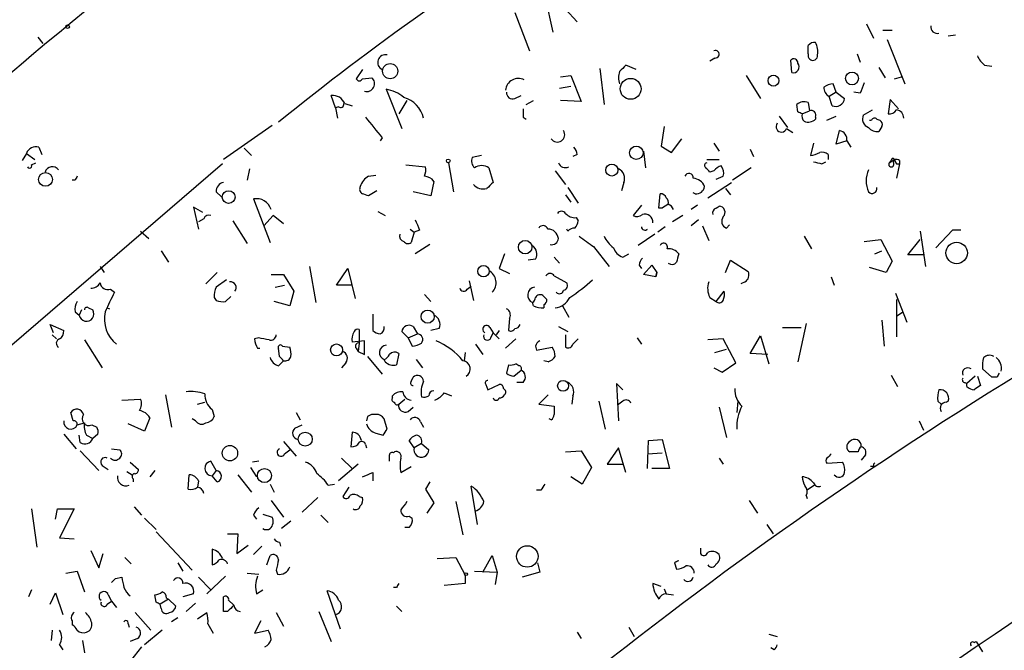
# Model space of a CAD drawing. Extents: x 7 to 737, y 13 to 895.
# Drawn here: x 386 to 466, y 694 to 745 of the extents above; entities that cross this region are included whole.
import ezdxf

# ---------------------------------------------------------------- set-up
doc = ezdxf.new("R2010")
doc.units = 0
doc.header["$MEASUREMENT"] = 0
doc.layers.add('MAIN', color=5, linetype='CONTINUOUS')

msp = doc.modelspace()

# ---------------------------------------------------------------- linework, layer by layer
at = {"layer": 'MAIN'}
for p, q in [((429.3447, 744.0507), (428.5827, 747.4373)), ((426.212, 745.6593), (427.3973, 742.5267)), ((430.3607, 745.9133), (431.292, 744.8973)), ((454.914, 744.728), (455.5067, 743.5427)), ((387.2653, 743.6273), (387.6887, 743.1193)), ((456.2687, 744.22), (457.0307, 744.22)), ((462.1953, 743.7967), (461.6027, 743.712)), ((456.6073, 743.458), (458.0467, 739.8173)), ((454.152, 742.2727), (454.406, 741.5953)), ((436.118, 741.0027), (435.2713, 741.3413)), ((442.5527, 741.934), (442.1293, 741.68)), ((448.818, 740.7487), (448.7333, 741.7647)), ((464.566, 741.3413), (465.1587, 741.2567)), ((413.766, 741.0027), (413.258, 740.2407)), ((429.9373, 740.41), (430.784, 740.4947)), ((430.784, 740.4947), (431.6307, 738.378)), ((433.1547, 741.0873), (433.4933, 738.124)), ((445.0927, 740.4947), (446.278, 738.632)), ((455.93, 741.172), (456.438, 740.3253)), ((457.2, 740.2407), (457.7927, 740.41)), ((413.766, 740.2407), (414.528, 740.3253)), ((429.8527, 739.4787), (430.784, 739.648)), ((452.4587, 739.14), (452.2047, 739.8173)), ((411.5647, 737.87), (411.226, 738.886)), ((415.7133, 739.394), (416.9833, 736.1767)), ((426.212, 738.632), (426.72, 738.886)), ((452.4587, 739.14), (451.866, 738.8013)), ((452.12, 738.0393), (451.866, 738.8013)), ((452.4587, 739.14), (453.136, 738.632)), ((454.406, 739.0553), (453.898, 739.14)), ((412.3267, 738.2087), (412.9193, 738.0393)), ((417.4067, 738.4627), (416.7293, 737.362)), ((427.1433, 738.124), (427.736, 738.4627)), ((431.6307, 738.378), (429.9373, 738.4627)), ((449.326, 737.5313), (449.2413, 738.124)), ((450.1727, 738.2933), (450.2573, 737.616)), ((456.8613, 738.5473), (456.692, 737.362)), ((457.5387, 737.7853), (456.8613, 738.5473)), ((411.8187, 737.9547), (411.5647, 737.87)), ((411.5647, 737.87), (411.734, 737.0233)), ((447.802, 737.1927), (448.4793, 736.2613)), ((449.6647, 737.362), (450.2573, 737.616)), ((451.6967, 736.854), (452.4587, 737.1927)), ((454.66, 737.2773), (455.422, 737.7007)), ((406.4, 736.4307), (402.4207, 733.6367)), ((426.8893, 737.108), (427.1433, 736.9387)), ((450.7653, 737.108), (450.7653, 736.9387)), ((455.168, 736.854), (455.3373, 736.854)), ((455.7607, 736.9387), (456.0147, 736.854)), ((438.404, 736.346), (438.15, 734.7373)), ((448.3947, 736.1767), (448.9027, 735.838)), ((452.4587, 734.9067), (452.7127, 736.0073)), ((456.184, 736.346), (455.93, 735.9227)), ((415.3747, 735.4147), (415.2053, 735.1607)), ((438.9967, 734.2293), (439.8433, 735.33)), ((442.468, 734.9913), (442.8913, 734.314)), ((450.596, 734.9913), (450.342, 733.9753)), ((453.3053, 735.1607), (452.4587, 734.9067)), ((453.3053, 735.1607), (453.644, 734.6527)), ((386.334, 734.1447), (385.9953, 733.552)), ((386.334, 734.1447), (387.0113, 733.6367)), ((387.35, 734.6527), (387.604, 734.06)), ((404.114, 734.568), (404.7067, 733.9753)), ((423.5027, 733.9753), (422.7407, 733.806)), ((431.292, 734.06), (430.9533, 733.8907)), ((436.7107, 734.314), (436.88, 732.9593)), ((438.15, 734.7373), (438.9967, 734.2293)), ((445.4313, 734.4833), (445.6853, 733.8907)), ((451.7813, 734.06), (451.7813, 733.6367)), ((402.336, 733.298), (378.6293, 712.8933)), ((386.7573, 733.2133), (387.096, 733.3827)), ((417.322, 733.2133), (418.9307, 733.044)), ((420.7933, 733.3827), (421.2167, 731.012)), ((441.8753, 733.6367), (442.8913, 733.6367)), ((451.2733, 733.298), (451.612, 733.4673)), ((456.7767, 733.3827), (457.2, 733.6367)), ((456.946, 733.552), (456.7767, 733.3827)), ((457.1153, 733.3827), (457.2, 733.6367)), ((457.6233, 733.298), (457.3693, 732.1127)), ((457.3693, 733.298), (457.6233, 733.298)), ((457.6233, 733.552), (457.6233, 733.298)), ((404.5373, 732.8747), (404.368, 731.9433)), ((414.274, 732.282), (414.8667, 732.3667)), ((424.0953, 732.9593), (424.434, 731.774)), ((429.514, 732.7053), (430.3607, 731.6047)), ((442.468, 732.7053), (442.1293, 732.6207)), ((445.516, 732.9593), (443.992, 731.9433)), ((390.3133, 731.9433), (390.0593, 731.9433)), ((419.608, 731.8587), (419.354, 730.6733)), ((435.102, 731.774), (434.9327, 731.0967)), ((441.96, 730.504), (443.9073, 731.774)), ((442.6373, 732.028), (443.23, 732.282)), ((401.828, 731.012), (402.2513, 730.5887)), ((414.9513, 731.0967), (414.274, 730.6733)), ((419.354, 730.6733), (417.9147, 731.012)), ((430.3607, 730.758), (430.784, 730.1653)), ((430.53, 731.3507), (431.3767, 730.0807)), ((437.9807, 729.6573), (438.0653, 730.8427)), ((440.944, 730.8427), (440.7747, 730.9273)), ((443.3993, 731.266), (443.8227, 730.758)), ((404.876, 730.4193), (406.2307, 726.8633)), ((400.7273, 729.3187), (399.9653, 729.742)), ((399.9653, 729.742), (400.3887, 727.964)), ((415.036, 729.4033), (415.6287, 729.0647)), ((436.5413, 729.9113), (435.864, 729.0647)), ((438.2347, 729.6573), (437.9807, 729.6573)), ((441.1133, 729.9113), (440.6053, 729.5727)), ((442.6373, 729.6573), (442.8913, 729.8267)), ((400.812, 728.8107), (400.3887, 728.5567)), ((403.1827, 728.6413), (404.368, 726.7787)), ((406.4847, 729.0647), (405.7227, 728.218)), ((407.3313, 728.3873), (406.4847, 729.0647)), ((431.2073, 728.8953), (431.3767, 728.6413)), ((439.928, 729.0647), (439.0813, 728.5567)), ((441.198, 728.726), (440.6053, 728.218)), ((395.6473, 727.7947), (396.3247, 727.202)), ((417.6607, 727.964), (417.9993, 727.71)), ((417.9993, 727.71), (417.7453, 726.8633)), ((418.4227, 727.8793), (417.9993, 727.71)), ((430.53, 727.7947), (430.4453, 727.964)), ((437.642, 727.5407), (436.2873, 726.6093)), ((438.4887, 728.1333), (437.896, 727.71)), ((441.5367, 728.218), (442.0447, 727.0327)), ((443.484, 728.0487), (443.738, 728.3027)), ((459.3167, 727.7947), (459.74, 724.916)), ((461.9413, 727.8793), (460.5867, 726.44)), ((462.6187, 727.8793), (461.9413, 727.8793)), ((449.834, 727.3713), (450.4267, 726.3553)), ((454.7447, 726.948), (456.0993, 727.1173)), ((456.0993, 727.1173), (457.0307, 725.3393)), ((458.3007, 725.8473), (459.3167, 727.1173)), ((397.3407, 726.186), (397.9333, 725.2547)), ((419.2693, 726.694), (418.084, 725.932)), ((425.3653, 725.932), (424.942, 724.7467)), ((432.6467, 726.5247), (433.9167, 724.916)), ((435.0173, 725.678), (435.5253, 725.932)), ((455.5913, 725.932), (456.184, 726.186)), ((427.9053, 725.5087), (427.3127, 725.424)), ((429.4293, 725.678), (429.8527, 725.17)), ((443.3993, 724.408), (443.8227, 725.424)), ((443.8227, 725.424), (445.262, 724.4927)), ((457.0307, 725.3393), (456.5227, 724.408)), ((459.6553, 725.8473), (458.3007, 725.8473)), ((392.3453, 724.916), (392.684, 724.408)), ((401.9127, 724.408), (400.9813, 723.4767)), ((409.448, 724.916), (409.956, 721.9527)), ((411.6493, 723.392), (412.5807, 724.7467)), ((412.5807, 724.7467), (413.1733, 722.2913)), ((424.942, 724.7467), (425.7887, 724.3233)), ((436.372, 725.0007), (436.5413, 724.7467)), ((436.7107, 724.2387), (437.388, 725.0007)), ((437.388, 725.0007), (437.8113, 724.408)), ((437.7267, 724.0693), (437.8113, 724.408)), ((437.8113, 724.408), (437.7267, 724.0693)), ((456.5227, 724.408), (455.168, 724.8313)), ((402.6747, 723.8153), (401.828, 723.2227)), ((406.3153, 724.2387), (407.3313, 724.2387)), ((407.3313, 724.2387), (408.178, 722.884)), ((422.4867, 723.7307), (422.8253, 722.122)), ((429.4293, 724.154), (430.4453, 723.5613)), ((437.7267, 724.0693), (436.7107, 724.2387)), ((445.008, 723.646), (444.6693, 723.4767)), ((452.0353, 724.0693), (452.2893, 723.392)), ((393.192, 723.0533), (393.5307, 722.7993)), ((406.654, 723.2227), (407.416, 723.392)), ((408.178, 722.884), (407.8393, 721.6987)), ((412.9193, 723.392), (411.6493, 723.392)), ((422.3173, 723.0533), (422.656, 723.3073)), ((442.6373, 722.0373), (443.3147, 722.884)), ((457.2847, 722.7147), (458.216, 720.344)), ((401.6587, 722.376), (401.828, 722.122)), ((402.59, 722.0373), (403.0133, 722.4607)), ((407.8393, 721.6987), (406.5693, 722.0373)), ((418.846, 722.63), (419.354, 722.0373)), ((427.736, 721.6987), (427.6513, 721.9527)), ((442.1293, 722.376), (442.6373, 722.0373)), ((457.3693, 722.2067), (457.3693, 719.1587)), ((390.3133, 721.1907), (390.652, 720.9367)), ((390.8213, 721.36), (390.652, 720.9367)), ((391.414, 721.5293), (391.7527, 721.36)), ((392.938, 721.5293), (393.1073, 721.4447)), ((428.5827, 721.7833), (428.5827, 721.5293)), ((430.1067, 721.6987), (430.6147, 720.7673)), ((457.3693, 720.852), (457.8773, 721.1907)), ((414.6127, 721.0213), (414.6127, 719.6667)), ((425.7887, 720.6827), (425.704, 719.6667)), ((456.184, 720.5133), (456.3533, 718.3967)), ((388.5353, 719.4973), (388.2813, 720.1747)), ((388.2813, 720.1747), (389.382, 719.6667)), ((413.512, 719.7513), (413.512, 718.6507)), ((417.4913, 719.074), (416.9833, 719.582)), ((417.9147, 720.0053), (418.2533, 719.4127)), ((420.0313, 719.836), (419.354, 719.6667)), ((424.18, 719.9207), (424.434, 719.4973)), ((424.2647, 719.074), (424.434, 719.4973)), ((424.434, 719.4973), (424.942, 718.9893)), ((424.942, 719.6667), (424.688, 719.328)), ((429.768, 720.0053), (430.53, 719.582)), ((448.056, 719.9207), (449.58, 719.9207)), ((450.0033, 720.2593), (449.326, 717.1267)), ((388.4507, 719.328), (388.7893, 718.9893)), ((391.0753, 718.9047), (392.5147, 716.6187)), ((405.2993, 719.074), (404.9607, 718.9893)), ((413.9353, 718.82), (412.9193, 718.7353)), ((413.9353, 717.7193), (413.9353, 718.82)), ((417.4913, 719.074), (418.2533, 719.4127)), ((417.4913, 719.074), (417.83, 718.3967)), ((426.2967, 718.9893), (425.45, 718.2273)), ((430.3607, 719.328), (430.3607, 718.312)), ((430.9533, 718.566), (431.3767, 718.9893)), ((436.2027, 719.074), (436.5413, 718.566)), ((443.23, 718.9893), (441.96, 718.9047)), ((444.246, 717.042), (443.23, 718.9893)), ((445.4313, 717.804), (446.278, 719.2433)), ((446.278, 719.2433), (446.9553, 716.9573)), ((405.2147, 718.2273), (405.384, 718.2273)), ((406.9927, 717.55), (406.908, 718.2273)), ((407.2467, 718.3967), (407.8393, 718.312)), ((413.258, 718.2273), (413.4273, 717.9733)), ((413.512, 718.6507), (413.4273, 717.9733)), ((413.4273, 717.9733), (413.9353, 717.7193)), ((422.148, 717.8887), (422.0633, 717.2113)), ((422.9947, 718.566), (423.5873, 717.7193)), ((427.9053, 718.3967), (427.99, 718.058)), ((427.99, 718.058), (429.26, 718.312)), ((442.5527, 717.8887), (443.484, 718.1427)), ((406.908, 716.788), (407.3313, 717.2113)), ((414.1893, 717.55), (415.3747, 716.1107)), ((415.6287, 717.1267), (415.544, 717.296)), ((416.7293, 717.804), (416.56, 716.8727)), ((418.1687, 717.296), (418.6767, 716.6187)), ((428.9213, 717.1267), (428.5827, 717.2113)), ((446.8707, 717.7193), (445.4313, 717.804)), ((412.4113, 717.042), (412.0727, 716.6187)), ((425.704, 716.8727), (425.5347, 716.1953)), ((426.1273, 715.9413), (426.72, 716.4493)), ((426.5507, 716.788), (426.2967, 716.9573)), ((442.468, 716.6187), (443.1453, 716.28)), ((443.1453, 716.28), (444.246, 717.042)), ((465.1587, 715.8567), (464.3967, 716.534)), ((417.7453, 715.518), (417.9147, 715.8567)), ((456.946, 716.026), (457.454, 715.0947)), ((463.804, 715.9413), (463.1267, 715.3487)), ((463.9733, 715.9413), (464.2273, 715.1793)), ((465.582, 715.8567), (465.1587, 715.8567)), ((423.8413, 715.264), (424.0107, 714.8407)), ((424.0107, 714.8407), (424.942, 715.264)), ((426.8893, 715.4333), (426.3813, 715.4333)), ((435.0173, 714.8407), (434.5093, 715.3487)), ((434.5093, 715.3487), (434.6787, 712.3007)), ((462.9573, 715.4333), (463.1267, 715.3487)), ((463.1267, 715.0947), (463.1267, 715.3487)), ((394.1233, 713.994), (395.6473, 714.0787)), ((397.6793, 714.4173), (398.1873, 711.7927)), ((416.2213, 714.1633), (416.2213, 714.3327)), ((416.7293, 713.6553), (417.2373, 714.0787)), ((420.4547, 714.5867), (421.0473, 714.3327)), ((428.9213, 714.4173), (428.1593, 713.6553)), ((430.9533, 714.3327), (430.8687, 713.6553)), ((433.07, 713.9093), (433.578, 711.6233)), ((435.0173, 713.9093), (434.594, 713.5707)), ((444.4153, 713.9093), (444.3307, 712.978)), ((460.756, 713.9093), (461.01, 713.6553)), ((461.4333, 713.8247), (461.6027, 713.9093)), ((400.304, 713.6553), (400.8967, 713.8247)), ((401.4893, 713.232), (401.6587, 712.6393)), ((417.4913, 713.0627), (417.9147, 713.4013)), ((428.1593, 713.6553), (429.4293, 713.486)), ((442.8913, 713.4013), (443.484, 710.946)), ((390.144, 712.3007), (389.9747, 712.978)), ((396.4093, 712.5547), (395.986, 711.454)), ((400.1347, 712.3007), (399.8807, 712.47)), ((408.3473, 712.978), (408.686, 712.3853)), ((414.1893, 712.6393), (414.1047, 712.3007)), ((415.798, 711.6233), (415.544, 712.47)), ((429.1753, 712.3853), (429.006, 712.47)), ((459.232, 712.3007), (459.5707, 711.5387)), ((390.4827, 711.962), (391.0753, 712.1313)), ((391.668, 711.962), (392.0913, 711.7927)), ((395.986, 711.454), (394.6313, 712.0467)), ((408.2627, 711.708), (408.8553, 711.962)), ((418.5073, 712.216), (418.7613, 711.7927)), ((389.382, 711.2), (390.398, 710.0147)), ((390.7367, 710.5227), (390.652, 711.1153)), ((391.2447, 711.1153), (391.7527, 710.8613)), ((392.176, 711.2), (391.7527, 710.8613)), ((412.9193, 711.3693), (412.8347, 710.184)), ((414.8667, 711.2847), (415.4593, 711.1153)), ((417.9993, 710.0993), (417.576, 710.692)), ((437.0493, 708.406), (437.134, 710.692)), ((437.134, 710.692), (438.2347, 710.7767)), ((438.2347, 710.7767), (438.8273, 708.406)), ((390.7367, 709.8453), (392.2607, 708.2367)), ((393.2767, 710.0147), (393.954, 709.93)), ((407.3313, 710.6073), (408.3473, 709.422)), ((407.416, 709.5913), (407.8393, 709.93)), ((414.02, 710.3533), (414.1047, 710.0993)), ((418.592, 710.438), (417.9993, 710.0993)), ((418.592, 710.438), (419.1847, 709.93)), ((430.3607, 709.7607), (431.6307, 709.8453)), ((431.6307, 709.8453), (432.4773, 708.4907)), ((434.6787, 710.0993), (433.7473, 708.7447)), ((435.2713, 708.0673), (434.6787, 710.0993)), ((412.0727, 709.2527), (412.9193, 708.406)), ((416.306, 709.676), (416.3907, 709.7607)), ((437.0493, 709.5913), (438.2347, 709.676)), ((442.8913, 709.2527), (443.23, 708.7447)), ((454.2367, 709.7607), (453.5593, 709.7607)), ((454.8293, 709.5067), (454.4907, 709.0833)), ((392.5147, 708.66), (393.0227, 708.3213)), ((394.8007, 708.914), (395.478, 708.3213)), ((396.8327, 708.2367), (396.4093, 707.7287)), ((401.828, 708.2367), (401.4047, 708.9987)), ((401.828, 708.2367), (401.4893, 707.8133)), ((404.622, 708.4907), (405.13, 707.7287)), ((405.2993, 708.9987), (404.7913, 708.914)), ((413.4273, 708.7447), (411.8187, 707.39)), ((416.8987, 708.0673), (417.7453, 708.5753)), ((432.4773, 708.4907), (431.7153, 707.136)), ((433.7473, 708.7447), (435.102, 708.7447)), ((438.8273, 708.406), (437.388, 708.406)), ((451.6967, 708.8293), (452.9667, 708.914)), ((455.5067, 708.5753), (455.2527, 708.5753)), ((394.5467, 708.152), (394.97, 707.898)), ((395.0547, 707.5593), (395.0547, 707.3053)), ((399.542, 706.7127), (399.6267, 707.898)), ((401.9127, 707.3053), (401.4893, 707.8133)), ((403.606, 707.898), (404.7067, 706.4587)), ((414.6127, 708.0673), (414.6127, 707.39)), ((431.7153, 707.136), (430.784, 707.7287)), ((400.3887, 707.39), (400.304, 706.882)), ((406.2307, 707.136), (406.5693, 706.4587)), ((410.972, 707.0513), (411.48, 707.136)), ((412.6653, 706.882), (412.1573, 706.12)), ((419.2693, 707.3053), (418.9307, 706.7127)), ((418.9307, 706.7127), (419.608, 705.612)), ((423.164, 703.834), (422.656, 706.9667)), ((428.3287, 706.628), (427.99, 706.628)), ((450.6807, 707.0513), (450.088, 706.628)), ((410.1253, 706.0353), (408.8553, 704.85)), ((413.512, 706.12), (413.766, 706.0353)), ((450.0033, 706.2047), (450.088, 705.9507)), ((386.7573, 705.104), (387.1807, 701.9713)), ((388.7047, 704.2573), (388.874, 705.104)), ((388.874, 705.104), (390.2287, 705.104)), ((390.2287, 705.104), (389.0433, 702.7333)), ((395.1393, 705.2733), (395.732, 704.596)), ((406.3153, 705.7813), (407.3313, 704.4267)), ((419.608, 705.612), (419.0153, 704.7653)), ((421.386, 705.6967), (421.9787, 702.9873)), ((445.3467, 705.7813), (446.024, 704.7653)), ((395.986, 704.342), (396.9173, 703.4107)), ((404.876, 704.596), (405.13, 704.2573)), ((405.638, 704.6807), (406.4, 704.4267)), ((410.3793, 704.596), (410.972, 704.0033)), ((417.576, 704.5113), (417.83, 704.342)), ((407.924, 704.088), (407.162, 703.4953)), ((417.576, 703.58), (417.2373, 703.58)), ((446.786, 703.834), (447.294, 703.072)), ((389.0433, 702.7333), (390.2287, 702.6487)), ((396.9173, 703.2413), (399.8807, 700.1087)), ((402.7593, 703.072), (403.606, 703.072)), ((403.606, 703.072), (403.5213, 701.4633)), ((401.4893, 701.802), (401.4893, 700.532)), ((403.5213, 701.4633), (404.4527, 702.1407)), ((405.5533, 702.056), (404.876, 701.3787)), ((406.9927, 702.3947), (407.0773, 702.056)), ((441.3673, 701.8867), (441.3673, 701.4633)), ((391.5833, 701.7173), (392.2607, 700.278)), ((392.2607, 700.278), (392.5993, 701.4633)), ((394.3773, 701.1247), (394.8853, 700.6167)), ((405.9767, 700.532), (406.2307, 701.294)), ((419.862, 701.04), (421.386, 701.1247)), ((421.386, 701.1247), (422.148, 699.6853)), ((423.5873, 699.9393), (424.3493, 701.294)), ((424.3493, 701.294), (424.7727, 699.9393)), ((398.6953, 700.7013), (399.1187, 700.024)), ((428.0747, 700.7013), (428.244, 699.9393)), ((439.2507, 700.7013), (439.42, 700.1933)), ((389.5513, 699.8547), (390.4827, 700.024)), ((390.4827, 700.024), (391.0753, 698.3307)), ((393.6153, 699.4313), (394.1233, 699.516)), ((400.3887, 699.516), (401.4047, 698.5)), ((402.59, 699.6007), (401.066, 698.1613)), ((404.368, 699.8547), (405.2993, 699.77)), ((406.7387, 700.1087), (406.8233, 699.77)), ((422.148, 699.6853), (422.148, 699.008)), ((422.91, 700.024), (424.7727, 699.9393)), ((424.7727, 699.9393), (424.6033, 698.9233)), ((428.244, 699.9393), (426.8047, 699.516)), ((416.56, 698.6693), (416.306, 698.6693)), ((422.148, 699.008), (420.4547, 698.8387)), ((438.15, 698.754), (437.4727, 699.008)), ((438.404, 698.5847), (438.5733, 698.1613)), ((386.7573, 698.5), (386.5033, 697.9073)), ((388.2813, 697.3147), (388.7047, 698.246)), ((388.7047, 698.246), (389.2973, 696.468)), ((393.0227, 698.0767), (393.2767, 697.5687)), ((396.9173, 697.484), (396.8327, 698.0767)), ((397.764, 697.8227), (397.9333, 697.738)), ((399.9653, 698.1613), (399.1187, 697.9073)), ((402.4207, 696.722), (402.4207, 697.9073)), ((405.13, 698.1613), (405.638, 698.5)), ((411.988, 695.2827), (410.8873, 698.4153)), ((438.5733, 698.1613), (439.166, 698.0767)), ((392.938, 697.3147), (393.2767, 697.5687)), ((393.2767, 697.5687), (393.7, 697.0607)), ((397.9333, 697.738), (397.256, 697.3147)), ((397.3407, 696.976), (397.256, 697.3147)), ((397.9333, 697.738), (398.526, 697.1453)), ((400.1347, 697.3993), (399.3727, 696.722)), ((402.844, 697.6533), (403.2673, 697.23)), ((416.56, 697.1453), (416.9833, 696.722)), ((395.224, 696.6373), (396.494, 695.198)), ((398.6953, 696.214), (398.1873, 695.8753)), ((400.304, 696.1293), (401.066, 696.6373)), ((402.7593, 696.722), (402.4207, 696.722)), ((406.7387, 696.6373), (407.3313, 695.5367)), ((410.21, 696.722), (411.226, 694.2667)), ((390.0593, 695.96), (390.0593, 695.6213)), ((394.6313, 695.706), (394.716, 695.452)), ((401.1507, 695.706), (401.574, 694.944)), ((405.4687, 695.96), (404.9607, 694.944)), ((435.5253, 695.452), (435.9487, 694.69)), ((388.4507, 695.198), (388.366, 694.3513)), ((397.4253, 695.198), (395.986, 694.0127)), ((404.9607, 694.944), (406.0613, 695.198)), ((431.292, 695.0287), (431.6307, 694.5207)), ((446.9553, 694.8593), (447.6327, 694.69)), ((389.0433, 694.0127), (389.2973, 693.5893)), ((390.906, 694.3513), (391.0753, 693.3353)), ((395.732, 693.8433), (394.5467, 692.3193)), ((395.3933, 694.5207), (394.8007, 694.2667)), ((447.3787, 693.5893), (447.1247, 693.7587)), ((463.7193, 694.182), (463.8887, 694.2667)), ((463.8887, 694.2667), (464.3967, 693.42))]:
    msp.add_line(p, q, dxfattribs=at)
for centre, radius in [((389.6995, 744.4952), 0.1496), ((416.0363, 740.8603), 0.6201), ((447.3283, 740.0849), 0.446), ((453.7399, 740.2649), 0.526), ((435.6683, 739.4152), 0.8529), ((436.1316, 734.1915), 0.5462), ((420.7721, 733.5309), 0.1496), ((434.1293, 732.7813), 0.4923), ((387.8937, 732.0148), 0.5615), ((402.8462, 730.5781), 0.5202), ((427.0579, 726.4837), 0.5502), ((462.2817, 726.0118), 0.8791), ((423.6559, 724.5173), 0.4682), ((419.0958, 720.8075), 0.5379), ((411.6569, 718.085), 0.4901), ((430.1528, 715.1548), 0.4465), ((409.1013, 710.8007), 0.5693), ((402.9515, 709.6575), 0.6318), ((405.7716, 707.8244), 0.5771), ((427.2297, 701.2162), 0.8753), ((422.2326, 699.7701), 0.1197)]:
    msp.add_circle(centre, radius, dxfattribs=at)
for centre, radius, start, end in [((604.2113, 483.303), 338.0552, 117.091368, 131.839234), ((559.3328, 547.8384), 242.6855, 121.937601, 128.908276), ((460.7028, 744.4918), 0.5436, 172.931196, 284.695815), ((450.6595, 742.6326), 0.5811, 79.509959, 146.895121), ((280.8227, 742.6114), 169.3503, 359.885409, 0.114558), ((449.3252, 742.4418), 1.6294, 351.03889, 27.890873), ((415.6537, 741.5713), 0.6334, 76.830445, 243.863789), ((442.5844, 742.2409), 0.3086, 264.102776, 112.159978), ((450.5431, 742.1351), 0.3952, 159.620458, 7.693333), ((465.7961, 742.9096), 1.9932, 203.861793, 231.891048), ((562.0172, 614.0874), 179.6053, 134.885409, 135.114591), ((448.9761, 741.5128), 0.3499, 359.656131, 133.946164), ((448.945, 741.2144), 0.4827, 254.745922, 37.87186), ((436.2029, 740.3253), 1.5266, 160.563296, 199.436704), ((413.512, 740.3464), 0.2751, 202.594233, 337.405767), ((414.1216, 739.8343), 0.6374, 253.006311, 50.385491), ((426.503, 739.2088), 1.0578, 63.560905, 174.548113), ((452.2887, 738.2952), 1.5244, 93.158773, 123.708831), ((666.2803, 654.7917), 228.0155, 158.082856, 158.312006), ((411.3022, 737.7768), 1.1118, 22.858902, 93.92994), ((415.0303, 736.0744), 3.3891, 51.22719, 78.373769), ((426.0275, 739.0916), 0.4952, 174.390726, 291.872304), ((452.2258, 739.4998), 0.7857, 175.364144, 242.746833), ((411.9881, 738.1522), 0.2601, 229.379598, 12.545532), ((416.4778, 736.4649), 2.3508, 13.741267, 73.315697), ((449.8339, 737.5103), 0.8531, 66.602118, 133.997913), ((452.4117, 738.7064), 0.7281, 246.381887, 354.135155), ((596.2392, 737.4466), 169.3502, 179.885409, 180.114558), ((407.1853, 652.8017), 94.6306, 63.327046, 63.55631), ((450.1937, 737.1926), 0.5555, 162.243539, 229.643715), ((450.4055, 737.2562), 0.3891, 337.613458, 112.386542), ((455.349, 736.9682), 0.7552, 155.837985, 249.400443), ((456.7766, 738.0393), 0.6826, 262.88019, 330.261365), ((457.2872, 737.0308), 0.6749, 359.363218, 83.012924), ((838.025, 1074.9384), 542.1343, 218.54645, 218.775631), ((447.9796, 736.3269), 0.4415, 141.788107, 340.107823), ((450.1726, 737.5524), 0.8532, 246.617111, 314.002744), ((455.5702, 736.7905), 0.2414, 37.88123, 164.749045), ((455.8452, 736.5153), 0.3787, 333.44848, 63.414653), ((429.6834, 735.6687), 0.6, 213.692716, 33.690068), ((452.6132, 735.3069), 0.7074, 348.072129, 81.914568), ((455.8333, 736.9088), 0.9908, 220.805138, 275.600694), ((387.1031, 733.8765), 0.8145, 72.354751, 160.775352), ((430.3345, 734.0004), 0.9594, 3.561805, 42.837328), ((450.2571, 735.4999), 1.527, 273.187323, 303.684864), ((451.2734, 733.4675), 0.7804, 49.396316, 102.536771), ((386.588, 733.1286), 0.1893, 206.551513, 26.578587), ((650.9833, 417.3778), 350.6427, 115.681612, 130.793979), ((423.4605, 733.5097), 0.7784, 157.625871, 224.994796), ((423.5026, 732.1186), 1.0286, 54.815867, 125.17958), ((430.3417, 733.5892), 0.6097, 199.796047, 296.598671), ((441.9389, 733.1498), 0.2414, 105.273852, 232.11877), ((493.2552, 902.6898), 174.5167, 255.85114, 256.080347), ((456.946, 733.2557), 0.2116, 143.124688, 36.875312), ((457.073, 733.5943), 0.1339, 18.462013, 198.421413), ((457.3269, 733.171), 0.4827, 52.11877, 105.242626), ((541.9296, 775.7773), 94.6305, 206.443636, 206.6729), ((388.4488, 732.4422), 0.6172, 34.297684, 163.188716), ((417.3625, 732.8326), 1.5824, 339.637627, 7.677432), ((434.3399, 732.1127), 0.8339, 336.038209, 66.02914), ((440.4239, 732.149), 0.3526, 354.092187, 157.842571), ((357.31, 648.14), 119.7134, 44.885409, 45.114591), ((443.3994, 732.028), 1.1516, 107.103826, 143.975919), ((442.2987, 732.5361), 0.9653, 344.738635, 37.87186), ((457.0738, 731.901), 2.18, 155.933436, 204.066564), ((475.0929, 689.7527), 94.6976, 153.31362, 153.542749), ((402.5689, 731.0472), 0.7418, 101.525044, 182.720065), ((414.9933, 731.0123), 1.4593, 119.532064, 163.149572), ((418.7652, 731.2391), 1.046, 36.322154, 85.569787), ((423.672, 732.3985), 1.1606, 223.153065, 282.641252), ((551.1799, 604.5201), 179.6053, 134.885409, 135.114591), ((440.6933, 731.0219), 1.0938, 22.206052, 85.732263), ((413.9776, 731.2236), 0.4357, 150.93518, 240.946673), ((371.67, 603.758), 133.8753, 71.443693, 71.672876), ((638.7003, 438.7312), 309.2476, 108.777122, 132.098941), ((438.133, 730.3939), 0.4539, 14.039305, 98.578205), ((441.0227, 731.5277), 0.6895, 263.445995, 352.298829), ((455.385, 731.2554), 0.3876, 218.89526, 14.233431), ((405.1194, 729.1864), 1.2567, 17.901511, 101.167764), ((523.1713, 602.8152), 152.6537, 123.578078, 123.807241), ((438.2769, 730.1229), 0.4828, 344.760495, 52.126057), ((438.4466, 729.2766), 0.778, 22.371722, 67.628278), ((430.022, 729.001), 0.4111, 34.525032, 145.474968), ((431.1105, 729.8808), 0.9902, 220.782042, 275.60984), ((436.1864, 729.6345), 0.6547, 240.498273, 312.177148), ((436.8377, 728.546), 0.6394, 353.352993, 109.336144), ((442.7643, 729.2763), 0.4016, 108.434949, 198.434949), ((442.8823, 729.332), 0.4948, 314.647894, 88.957742), ((401.2354, 728.6413), 0.456, 68.20559, 158.193924), ((629.9411, 812.9828), 227.997, 201.688003, 201.917172), ((430.4197, 728.7007), 0.9588, 317.155503, 356.448267), ((443.7063, 728.6096), 0.6034, 142.129181, 248.380224), ((417.2797, 727.4137), 0.4827, 164.745922, 254.745922), ((428.5191, 727.8158), 0.4286, 20.2275, 147.084854), ((428.9187, 727.1097), 0.8543, 6.202433, 89.825625), ((431.182, 727.0918), 0.9587, 93.546139, 132.848561), ((436.8376, 728.1757), 0.2993, 188.143638, 315), ((417.4875, 727.1751), 0.4046, 214.14965, 309.584353), ((429.2036, 727.249), 0.5664, 258.501589, 355.239719), ((643.7038, 1023.2977), 364.1693, 234.351387, 234.58057), ((436.2022, 728.8104), 3.0674, 207.979423, 230.602432), ((438.3617, 726.4824), 0.3224, 336.782742, 156.82241), ((427.1634, 725.9171), 0.8469, 331.168162, 54.821748), ((435.4409, 726.8636), 1.259, 199.661171, 250.338829), ((438.7451, 725.3109), 1.048, 36.342889, 94.767274), ((608.8119, 683.2728), 174.5167, 165.851148, 166.080355), ((437.329, 724.9413), 0.9588, 137.155503, 176.448267), ((439.039, 725.5511), 0.4827, 232.135426, 322.11877), ((423.5706, 723.5952), 1.1135, 314.37416, 61.886045), ((429.0906, 723.9211), 0.411, 34.513548, 145.478552), ((444.6774, 724.2066), 0.6509, 300.528928, 26.07687), ((391.6468, 723.9211), 0.7857, 265.364144, 332.746833), ((392.9751, 723.6513), 0.6362, 188.13265, 289.936166), ((402.9928, 723.1831), 0.4673, 320.216401, 97.883887), ((430.1208, 723.3496), 0.3874, 280.48609, 33.119959), ((422.1687, 735.341), 15.5197, 303.343775, 312.042561), ((443.5779, 723.1103), 1.6241, 160.740588, 206.880597), ((410.8037, 713.6322), 19.5549, 152.044282, 157.261357), ((404.073, 722.3335), 2.4147, 158.392463, 178.991501), ((422.0351, 723.1944), 0.3155, 190.298349, 333.434949), ((427.9293, 722.5619), 0.6697, 99.332917, 245.47107), ((429.8602, 723.0059), 0.3332, 218.310759, 353.589544), ((441.7465, 722.6726), 1.5824, 339.637627, 7.677432), ((391.4566, 721.4022), 1.1627, 146.890812, 190.480709), ((402.3786, 723.6055), 1.5824, 249.637627, 277.677432), ((427.3551, 722.4183), 0.5518, 302.463229, 355.603684), ((428.2863, 722.1643), 0.4359, 60.941566, 150.941566), ((513.3298, 807.0634), 119.7487, 224.893867, 225.123016), ((428.2859, 722.2493), 0.5524, 302.493463, 355.577431), ((429.3377, 723.0291), 1.5101, 276.704296, 334.375002), ((442.8951, 722.3492), 0.4047, 230.42467, 325.846582), ((391.2457, 721.0357), 0.6018, 189.467017, 32.60481), ((391.287, 721.36), 0.2117, 53.124688, 180), ((395.2865, 720.6065), 2.5847, 166.936929, 232.134737), ((425.2806, 720.9367), 0.568, 333.43946, 63.425927), ((428.4134, 722.884), 1.3652, 240.251995, 277.123455), ((419.2692, 720.1747), 0.8339, 336.038209, 66.02914), ((388.7047, 719.582), 0.6826, 299.738635, 7.12814), ((414.274, 718.9046), 1.3652, 150.251995, 187.123455), ((413.385, 719.4549), 0.3224, 66.806076, 156.782742), ((415.2641, 720.3682), 0.9573, 227.120783, 266.478547), ((415.0783, 719.8784), 0.4827, 285.254078, 15.242626), ((417.5859, 719.4924), 0.6092, 57.337666, 171.54271), ((423.8978, 719.7795), 0.3155, 26.581291, 243.434949), ((425.8734, 720.0052), 0.3785, 243.414641, 333.448488), ((426.2061, 720.2773), 0.4413, 270.765975, 346.555777), ((389.1461, 718.6325), 0.3713, 106.072569, 239.684687), ((406.4828, 719.0733), 1.5244, 183.158773, 213.708832), ((363.3919, 507.2855), 215.8949, 78.578099, 78.807251), ((406.2778, 719.3468), 0.4613, 253.399492, 357.664214), ((418.2255, 718.9441), 0.4695, 321.321132, 86.60487), ((417.7954, 713.7973), 5.3996, 39.217957, 68.466375), ((423.9684, 719.201), 0.3225, 156.806076, 336.799076), ((428.4647, 718.2962), 0.5684, 112.847834, 169.815076), ((407.0774, 718.3119), 0.1894, 26.605648, 206.537987), ((406.3591, 717.7618), 1.5791, 352.29219, 20.390429), ((411.9353, 717.4125), 0.6031, 322.104189, 68.403217), ((413.4556, 718.3967), 0.2602, 77.480746, 220.60607), ((415.7768, 717.8675), 0.6171, 95.90646, 247.83652), ((416.3935, 717.3552), 0.5605, 53.195522, 139.492942), ((417.746, 719.9188), 1.5244, 273.158773, 303.708832), ((427.9894, 717.4651), 1.527, 3.187323, 33.684864), ((430.5724, 718.6365), 0.3874, 236.880041, 349.51391), ((407.2044, 717.7617), 1.0178, 196.930557, 253.069443), ((322.4995, 632.7432), 119.7134, 44.876914, 45.106131), ((407.4583, 717.677), 0.4827, 254.745922, 344.745922), ((415.2479, 718.0154), 0.778, 292.371723, 337.628278), ((416.306, 717.7757), 0.938, 223.777634, 285.710475), ((421.8861, 716.5324), 0.6852, 300.385842, 82.232951), ((428.5833, 718.2266), 1.1506, 287.082228, 323.98361), ((466.7674, 716.7881), 2.3843, 163.499393, 186.117808), ((464.9629, 716.9254), 0.7235, 59.692258, 131.733505), ((464.8835, 716.5974), 1.063, 347.354849, 54.73112), ((425.8735, 717.8039), 0.9465, 259.683783, 296.559637), ((426.5507, 716.5763), 0.2116, 323.124688, 90), ((426.4438, 715.8812), 0.6317, 314.846083, 64.071813), ((463.1901, 716.1953), 0.4363, 50.905504, 202.833017), ((417.9146, 715.391), 0.2117, 143.124688, 270.027065), ((418.2667, 715.5091), 0.4947, 1.030888, 135.360346), ((420.5817, 714.629), 2.0259, 153.971235, 190.840128), ((424.0106, 715.391), 0.2117, 89.972935, 216.875312), ((426.1867, 716.8983), 0.9588, 227.155503, 266.448267), ((462.9573, 715.645), 0.2116, 143.124688, 270), ((550.3266, 673.696), 94.6529, 153.320357, 153.549513), ((399.7538, 711.1578), 3.5341, 71.131836, 96.190519), ((416.9713, 713.6852), 0.9908, 84.399307, 139.194862), ((417.7876, 714.7136), 0.7208, 183.364127, 266.635873), ((419.6081, 714.3326), 0.4234, 90.013532, 179.986468), ((424.9843, 714.9676), 0.2994, 351.878017, 98.121983), ((425.1706, 714.6459), 0.3003, 310.421237, 68.492649), ((430.1914, 714.6714), 0.8338, 336.032627, 66.038907), ((446.0572, 714.8643), 1.8969, 178.157162, 226.604247), ((462.515, 714.2189), 1.786, 159.626057, 189.982335), ((460.9158, 714.1248), 0.7199, 342.58188, 95.988591), ((463.7781, 715.7962), 0.9573, 227.120783, 266.478547), ((548.6232, 588.0101), 152.6259, 123.57026, 123.799443), ((394.8379, 713.6827), 0.9011, 323.547217, 26.070252), ((402.4243, 714.4415), 1.5288, 177.732008, 232.294302), ((416.3906, 714.0363), 0.2116, 143.124688, 270.027077), ((418.7615, 715.1783), 0.9456, 259.674018, 296.58673), ((418.888, 715.8147), 1.9906, 293.844128, 321.910186), ((424.688, 714.2481), 0.2678, 198.462013, 341.537987), ((424.8993, 714.7142), 0.5525, 274.432108, 327.497791), ((435.2872, 713.5496), 0.4498, 25.043828, 126.882639), ((390.4488, 712.6902), 0.5546, 12.334988, 148.740368), ((395.2946, 711.8633), 1.3117, 31.80953, 78.206053), ((416.6023, 713.8246), 0.2116, 179.972923, 306.875312), ((417.2584, 713.5495), 0.5396, 168.69215, 295.567878), ((598.7292, 713.1473), 169.3002, 179.885375, 180.114592), ((447.8759, 711.7971), 3.5495, 151.587292, 182.806623), ((461.4502, 713.3167), 0.5082, 91.905397, 209.985395), ((389.9565, 712.2099), 0.5816, 171.018667, 334.774236), ((390.1863, 712.0043), 0.2994, 351.878017, 98.121983), ((391.4386, 712.4728), 0.5599, 143.132149, 294.184822), ((400.6389, 712.6202), 0.5969, 212.3615, 305.005389), ((400.9024, 712.9422), 0.8147, 275.557346, 338.173778), ((414.6975, 712.0461), 0.7811, 77.490286, 130.586974), ((414.9513, 712.1314), 0.6826, 29.738635, 97.11981), ((418.0417, 712.0891), 0.4826, 15.245747, 142.137512), ((428.8792, 712.8508), 0.5517, 302.460041, 355.623597), ((392.6848, 711.8775), 1.6294, 171.03889, 207.890873), ((391.2457, 711.3695), 0.9456, 349.674018, 26.586729), ((408.5846, 711.2955), 0.5232, 127.967182, 262.54357), ((415.2048, 712.3848), 1.1509, 197.084062, 252.915938), ((288.6402, 796.0366), 152.6261, 326.192728, 326.421931), ((391.1177, 711.073), 0.6694, 235.303222, 341.562344), ((412.907, 710.5882), 0.7812, 7.635354, 89.097837), ((418.5067, 710.0154), 1.1506, 107.082228, 143.983609), ((418.1341, 710.6228), 0.4937, 338.021905, 85.981356), ((453.9599, 710.2523), 0.5353, 352.667829, 138.453577), ((393.6999, 709.5914), 0.4233, 306.878017, 53.113861), ((407.1197, 709.7184), 0.3224, 113.200924, 336.782742), ((412.9193, 710.8613), 0.6826, 262.88019, 330.261365), ((413.7237, 710.311), 0.2994, 8.124688, 135), ((418.5794, 709.9266), 0.6053, 163.421348, 0.32183), ((453.785, 710.184), 0.4797, 118.066164, 241.933836), ((454.7869, 709.7184), 0.5518, 122.463229, 175.603684), ((454.406, 709.7183), 0.4733, 333.440363, 79.691906), ((392.7634, 708.9299), 0.367, 61.59139, 227.340907), ((393.573, 709.5913), 0.5097, 221.627938, 318.372062), ((416.179, 709.5067), 0.2117, 53.124688, 180), ((288.9673, 709.2527), 127.0003, 359.885409, 0.114591), ((416.5388, 709.4008), 0.3892, 337.632677, 112.367323), ((420.1926, 708.66), 3.3468, 169.79943, 190.20057), ((451.9084, 709.041), 0.2994, 135, 225), ((536.5159, 624.7721), 119.7133, 134.885408, 135.114592), ((395.1817, 708.279), 0.2993, 261.856362, 8.124688), ((401.4879, 708.4089), 0.5956, 98.029436, 270.134678), ((401.7772, 707.7625), 0.4769, 286.508202, 83.88535), ((408.7846, 707.6579), 1.2974, 14.497882, 75.506394), ((451.9934, 708.2791), 1.1621, 349.498468, 33.117088), ((455.6759, 708.66), 0.1893, 116.551512, 206.592135), ((394.4375, 707.6611), 0.6703, 166.875967, 294.546517), ((395.2029, 707.7498), 0.2414, 105.273852, 232.11877), ((399.5842, 707.0087), 0.8903, 25.359033, 87.263894), ((407.9656, 704.9765), 3.6528, 34.610633, 55.383712), ((329.5307, 919.5945), 227.9972, 291.682175, 291.911334), ((449.5713, 706.4499), 1.2822, 36.951223, 85.822693), ((451.1868, 707.8127), 1.5244, 183.158773, 213.708832), ((452.6803, 708.1446), 0.4622, 212.239242, 350.372608), ((399.7537, 707.5592), 0.8726, 255.958979, 309.097681), ((400.2195, 706.2895), 0.5985, 8.116564, 81.883436), ((421.3057, 704.8451), 2.5149, 19.793132, 57.525138), ((555.4979, 622.2321), 152.6259, 146.200557, 146.42974), ((449.471, 706.5313), 0.6245, 328.468229, 44.202024), ((451.0193, 707.3899), 0.4558, 201.787406, 291.815414), ((412.4395, 706.2611), 0.3155, 206.565051, 349.704897), ((413.0766, 705.6726), 0.6243, 45.77878, 121.541369), ((413.1735, 705.8236), 0.6292, 312.268789, 19.661787), ((405.9772, 704.257), 1.1522, 126.039438, 162.889228), ((413.2157, 705.4286), 0.3875, 236.88812, 349.502061), ((417.3916, 704.971), 0.4953, 174.40337, 291.85726), ((586.5026, 578.3581), 211.6803, 143.018223, 143.247406), ((422.7349, 705.8476), 0.9492, 285.885695, 350.852263), ((405.7024, 704.0724), 0.7824, 312.472209, 26.925294), ((417.0679, 704.1727), 0.7807, 310.605275, 12.524827), ((405.9344, 703.961), 0.552, 237.524828, 302.466416), ((407.0348, 702.9448), 0.5517, 212.460041, 265.623597), ((401.2424, 700.6763), 1.1525, 18.395646, 77.629192), ((402.2514, 700.4475), 0.5353, 18.424795, 108.448488), ((406.4847, 700.9554), 0.4233, 359.986465, 126.875312), ((441.6495, 701.6045), 0.3156, 206.581292, 349.687035), ((442.3168, 700.8646), 0.7709, 41.824251, 117.568855), ((442.3832, 701.1247), 0.5681, 296.574073, 26.56054), ((401.1503, 701.6332), 1.1522, 287.110772, 323.960562), ((618.478, 658.2061), 215.8457, 168.576788, 168.805966), ((406.9966, 700.6401), 0.8872, 258.735663, 341.779488), ((481.77, 616.1361), 94.6529, 116.464022, 116.693205), ((439.3351, 701.7179), 1.527, 273.187323, 303.684864), ((440.2902, 699.8876), 0.5701, 356.691381, 100.94133), ((442.2805, 700.7194), 0.3713, 210.315313, 343.94226), ((308.796, 783.912), 119.7134, 314.885409, 315.114591), ((605.9069, 741.4474), 215.8947, 191.19925, 191.428407), ((398.7095, 699.0503), 0.4114, 354.098158, 149.033855), ((407.1099, 698.767), 2.0705, 156.255267, 197.010157), ((440.3532, 699.6135), 0.4326, 218.080602, 346.975604), ((396.4083, 699.7269), 2.3652, 206.560718, 227.181071), ((399.3303, 698.373), 0.6693, 341.562344, 108.429535), ((501.3496, 656.4987), 94.6976, 153.327176, 153.556278), ((439.7243, 699.172), 2.2576, 184.165901, 219.435121), ((392.6517, 697.9695), 0.3862, 16.116586, 234.964223), ((396.7739, 699.0322), 0.9573, 273.521453, 312.879217), ((397.3153, 697.8904), 0.4538, 351.419912, 75.972942), ((402.5901, 697.7098), 0.2602, 347.454468, 130.620402), ((410.7691, 697.3206), 1.1011, 17.587464, 83.837375), ((438.5373, 697.5852), 0.5772, 86.424285, 164.649113), ((392.684, 697.3993), 0.2678, 161.558284, 341.578587), ((354.7467, 612.6944), 94.6976, 63.327176, 63.556278), ((397.7641, 696.9761), 0.4234, 180.013532, 306.848245), ((397.9332, 697.2301), 0.5988, 278.140927, 351.859073), ((530.0132, 569.9761), 179.6053, 134.885409, 135.114591), ((403.8601, 697.3147), 0.5987, 188.131456, 261.857718), ((411.4001, 697.1231), 0.6755, 284.104134, 51.708435), ((390.4826, 696.214), 0.4936, 120.955794, 210.965747), ((390.0162, 695.3753), 1.7032, 14.116199, 47.812752), ((398.7774, 695.9597), 2.3868, 353.898391, 16.492768), ((389.7629, 694.9014), 0.7785, 22.394546, 67.621866), ((391.0572, 695.6314), 0.6312, 287.280921, 14.617437), ((394.462, 695.7907), 0.1893, 333.421413, 153.448488), ((395.136, 694.9668), 0.515, 299.975338, 70.40754), ((388.1121, 694.6054), 1.1038, 327.523632, 32.471989), ((390.9907, 695.6848), 0.7036, 223.779165, 291.16322), ((404.7932, 694.352), 1.5244, 3.158773, 33.708831), ((405.4688, 694.6475), 0.8725, 292.826965, 345.97172), ((447.0819, 694.0553), 0.5524, 302.493463, 355.577431), ((463.5923, 694.055), 0.1796, 45, 225)]:
    msp.add_arc(centre, radius, start, end, dxfattribs=at)

doc.saveas('drawing.dxf')
